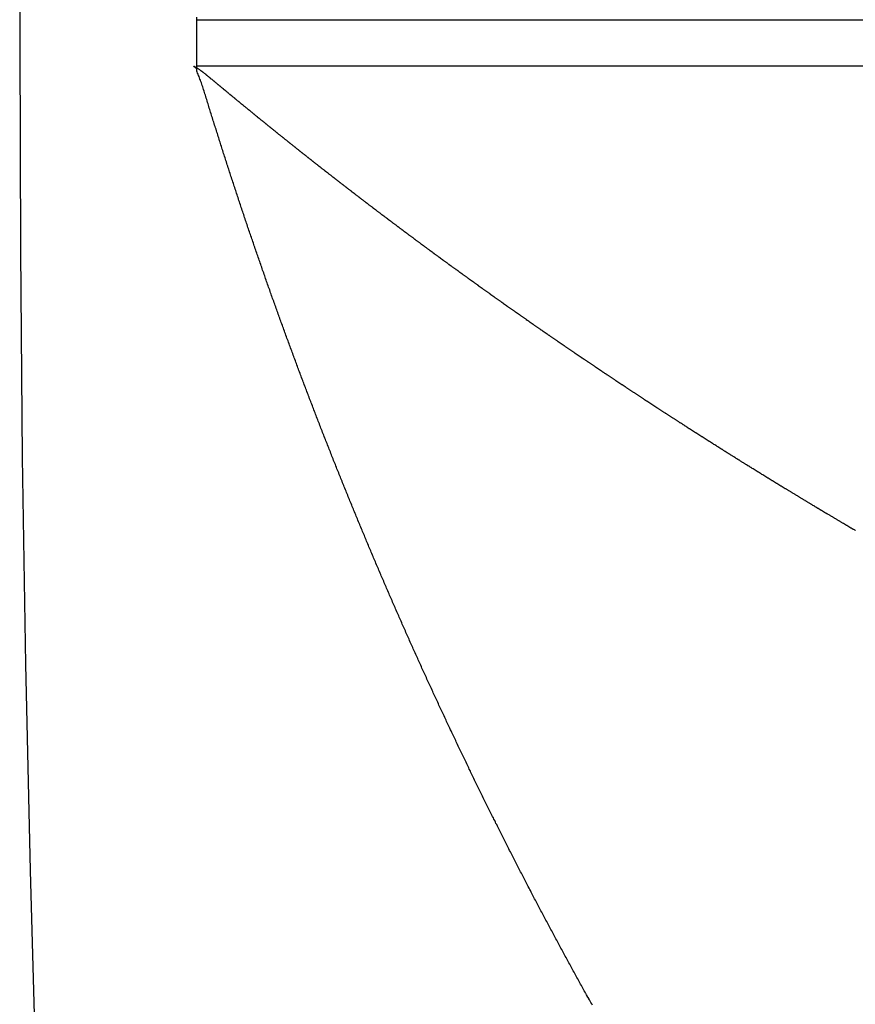
# Model space of a CAD drawing. Units: millimetres. Extents: x 143 to 857, y -375 to 175.
# Drawn here: x 525 to 527, y -117 to -115 of the extents above; entities that cross this region are included whole.
import ezdxf

# ---------------------------------------------------------------- set-up
doc = ezdxf.new("R2010")
doc.units = ezdxf.units.MM
doc.linetypes.add('DASHED', pattern=[9.652, 8.128, -1.524])
doc.layers.add('nevidi', color=4, linetype='DASHED')

msp = doc.modelspace()

# ---------------------------------------------------------------- linework, layer by layer
at = {"color": 2}
for p, q in [((525.2825, -114.9519), (525.2825, -114.9019)), ((525.2825, -115.0019), (525.2825, -114.9519))]:
    msp.add_line(p, q, dxfattribs=at)
for points in [[(525.2825, -114.9019), (525.2825, -114.8986), (525.2825, -114.8953)], [(525.2825, -115.0085), (525.2825, -115.0052), (525.2825, -115.0019)]]:
    msp.add_lwpolyline(points, dxfattribs=at)
for start, end in [(158.333696, 180), (180, 0)]:
    msp.add_arc((594.896, -114.9519), 70, start, end, dxfattribs=at)
at = {"layer": 'nevidi', "color": 7, "linetype": 'Continuous'}
for p, q in [((529.896, -114.9019), (525.2825, -114.9019)), ((525.2825, -115.0019), (529.896, -115.0019))]:
    msp.add_line(p, q, dxfattribs=at)
for points in [[(525.2825, -115.0085), (525.2815, -115.0077), (525.2806, -115.007), (525.2795, -115.006), (525.2781, -115.0048), (525.2776, -115.0044), (525.2771, -115.0039), (525.2766, -115.0033), (525.2763, -115.0029), (525.2763, -115.0028), (525.2763, -115.0028), (525.2766, -115.0028), (525.2767, -115.0028), (525.2777, -115.0033), (525.2781, -115.0035), (525.2785, -115.0038), (525.2795, -115.0044), (525.2796, -115.0044), (525.2802, -115.0048), (525.2816, -115.0057), (525.2824, -115.0062), (525.2838, -115.0071), (525.2845, -115.0076), (525.2861, -115.0086), (525.2866, -115.009), (525.2883, -115.0101), (525.2888, -115.0104), (525.2908, -115.0118), (525.2912, -115.0121), (525.2929, -115.0133), (525.2932, -115.0135), (525.2934, -115.0136), (525.2944, -115.0143), (525.295, -115.0147), (525.2952, -115.0149), (525.2959, -115.0153), (525.2964, -115.0157), (525.2967, -115.0159), (525.2968, -115.016), (525.2969, -115.0161), (525.297, -115.0162), (525.2971, -115.0163), (525.2974, -115.0166), (525.2977, -115.0168), (525.2979, -115.017), (525.2987, -115.0177), (525.2988, -115.0178), (525.2998, -115.0186), (525.3007, -115.0193), (525.3019, -115.0203), (525.3025, -115.0209), (525.3039, -115.0219), (525.3045, -115.0224), (525.3058, -115.0235), (525.3064, -115.024), (525.3077, -115.0251), (525.3083, -115.0255), (525.3097, -115.0267), (525.3102, -115.0271), (525.3116, -115.0282), (525.312, -115.0286), (525.3135, -115.0298), (525.3139, -115.0302), (525.3152, -115.0312), (525.3158, -115.0317), (525.3172, -115.0329), (525.3177, -115.0332), (525.3191, -115.0344), (525.3196, -115.0348), (525.3209, -115.0359), (525.3215, -115.0364), (525.3227, -115.0374), (525.3233, -115.0379), (525.3247, -115.039), (525.3252, -115.0395), (525.3265, -115.0405), (525.3271, -115.0411), (525.3285, -115.0422), (525.329, -115.0427), (525.3303, -115.0437), (525.3309, -115.0442), (525.3323, -115.0453), (525.3327, -115.0457), (525.3342, -115.0469), (525.3347, -115.0474), (525.336, -115.0485), (525.3366, -115.0489), (525.3379, -115.05), (525.3385, -115.0505), (525.3398, -115.0516), (525.3403, -115.052), (525.3418, -115.0532), (525.3422, -115.0536), (525.3437, -115.0548), (525.3441, -115.0551), (525.3455, -115.0563), (525.346, -115.0567), (525.3474, -115.0579), (525.3478, -115.0582), (525.3493, -115.0595), (525.3498, -115.0599), (525.3512, -115.061), (525.3517, -115.0614), (525.3531, -115.0626), (525.3535, -115.0629), (525.3549, -115.0641), (525.3555, -115.0645), (525.3568, -115.0657), (525.3574, -115.0661), (525.3587, -115.0672), (525.3592, -115.0677), (525.3607, -115.0688), (525.3611, -115.0692), (525.3625, -115.0704), (525.363, -115.0707), (525.3644, -115.0719), (525.365, -115.0724), (525.3663, -115.0735), (525.3668, -115.0739), (525.3682, -115.0751)], [(525.2825, -115.0104), (525.2825, -115.0104), (525.2825, -115.0104), (525.2825, -115.0104), (525.2825, -115.0103), (525.2825, -115.0103), (525.2825, -115.0103), (525.2825, -115.0102), (525.2825, -115.0102), (525.2825, -115.0102), (525.2825, -115.0102), (525.2825, -115.0101), (525.2825, -115.0101), (525.2825, -115.0101), (525.2825, -115.01), (525.2825, -115.01), (525.2825, -115.01), (525.2825, -115.01), (525.2825, -115.0099), (525.2825, -115.0099), (525.2825, -115.0099), (525.2825, -115.0098), (525.2825, -115.0098), (525.2825, -115.0098), (525.2825, -115.0097), (525.2825, -115.0097), (525.2825, -115.0097), (525.2825, -115.0097), (525.2825, -115.0096), (525.2825, -115.0096), (525.2825, -115.0096), (525.2825, -115.0095), (525.2825, -115.0095), (525.2825, -115.0095), (525.2825, -115.0095), (525.2825, -115.0094), (525.2825, -115.0094), (525.2825, -115.0094), (525.2825, -115.0093), (525.2825, -115.0093), (525.2825, -115.0093), (525.2825, -115.0093), (525.2825, -115.0092), (525.2825, -115.0092), (525.2825, -115.0092), (525.2825, -115.0091), (525.2825, -115.0091), (525.2825, -115.0091), (525.2825, -115.0091), (525.2825, -115.009), (525.2825, -115.009), (525.2825, -115.009), (525.2825, -115.0089), (525.2825, -115.0089), (525.2825, -115.0089), (525.2825, -115.0088), (525.2825, -115.0088), (525.2825, -115.0088), (525.2825, -115.0088), (525.2825, -115.0087), (525.2825, -115.0087), (525.2825, -115.0087), (525.2825, -115.0086), (525.2825, -115.0086), (525.2825, -115.0086), (525.2825, -115.0086), (525.2825, -115.0085)], [(525.2825, -115.0139), (525.2825, -115.0139), (525.2825, -115.0138), (525.2825, -115.0138), (525.2825, -115.0138), (525.2825, -115.0138), (525.2825, -115.0137), (525.2825, -115.0137), (525.2825, -115.0137), (525.2825, -115.0136), (525.2825, -115.0136), (525.2825, -115.0136), (525.2825, -115.0136), (525.2825, -115.0135), (525.2825, -115.0135), (525.2825, -115.0135), (525.2825, -115.0134), (525.2825, -115.0134), (525.2825, -115.0134), (525.2825, -115.0133), (525.2825, -115.0133), (525.2825, -115.0133), (525.2825, -115.0133), (525.2825, -115.0132), (525.2825, -115.0132), (525.2825, -115.0132), (525.2825, -115.0131), (525.2825, -115.0131), (525.2825, -115.0131), (525.2825, -115.0131), (525.2825, -115.013), (525.2825, -115.013), (525.2825, -115.013), (525.2825, -115.0129), (525.2825, -115.0129), (525.2825, -115.0129), (525.2825, -115.0129), (525.2825, -115.0128), (525.2825, -115.0128), (525.2825, -115.0128), (525.2825, -115.0127), (525.2825, -115.0127), (525.2825, -115.0127), (525.2825, -115.0126), (525.2825, -115.0126), (525.2825, -115.0126), (525.2825, -115.0126), (525.2825, -115.0125), (525.2825, -115.0125), (525.2825, -115.0125), (525.2825, -115.0124), (525.2825, -115.0124), (525.2825, -115.0124), (525.2825, -115.0124), (525.2825, -115.0123), (525.2825, -115.0123), (525.2825, -115.0123), (525.2825, -115.0122), (525.2825, -115.0122), (525.2825, -115.0122), (525.2825, -115.0122), (525.2825, -115.0121), (525.2825, -115.0121), (525.2825, -115.0121), (525.2825, -115.012), (525.2825, -115.012), (525.2825, -115.012), (525.2825, -115.012), (525.2825, -115.0119), (525.2825, -115.0119), (525.2825, -115.0119), (525.2825, -115.0118), (525.2825, -115.0118), (525.2825, -115.0118), (525.2825, -115.0118), (525.2825, -115.0117), (525.2825, -115.0117), (525.2825, -115.0117), (525.2825, -115.0116), (525.2825, -115.0116), (525.2825, -115.0116), (525.2825, -115.0115), (525.2825, -115.0115), (525.2825, -115.0115), (525.2825, -115.0115), (525.2825, -115.0114), (525.2825, -115.0114), (525.2825, -115.0114), (525.2825, -115.0113), (525.2825, -115.0113), (525.2825, -115.0113), (525.2825, -115.0113), (525.2825, -115.0112), (525.2825, -115.0112), (525.2825, -115.0112), (525.2825, -115.0111), (525.2825, -115.0111), (525.2825, -115.0111), (525.2825, -115.0111), (525.2825, -115.011), (525.2825, -115.011), (525.2825, -115.011), (525.2825, -115.0109), (525.2825, -115.0109), (525.2825, -115.0109), (525.2825, -115.0109), (525.2825, -115.0108), (525.2825, -115.0108), (525.2825, -115.0108), (525.2825, -115.0107), (525.2825, -115.0107), (525.2825, -115.0107), (525.2825, -115.0106), (525.2825, -115.0106), (525.2825, -115.0106), (525.2825, -115.0106), (525.2825, -115.0105), (525.2825, -115.0105), (525.2825, -115.0105), (525.2825, -115.0104)], [(525.3932, -115.3515), (525.3921, -115.3484), (525.3911, -115.3453), (525.3901, -115.3422), (525.389, -115.3391), (525.388, -115.3359), (525.3869, -115.3328), (525.3859, -115.3297), (525.3848, -115.3266), (525.3838, -115.3235), (525.3828, -115.3204), (525.3817, -115.3173), (525.3807, -115.3142), (525.3796, -115.3111), (525.3786, -115.308), (525.3776, -115.3049), (525.3765, -115.3018), (525.3755, -115.2987), (525.3745, -115.2956), (525.3735, -115.2925), (525.3724, -115.2894), (525.3714, -115.2863), (525.3704, -115.2832), (525.3694, -115.28), (525.3683, -115.2769), (525.3673, -115.2738), (525.3663, -115.2707), (525.3653, -115.2676), (525.3642, -115.2645), (525.3632, -115.2614), (525.3622, -115.2583), (525.3612, -115.2552), (525.3602, -115.2521), (525.3592, -115.249), (525.3582, -115.2459), (525.3571, -115.2428), (525.3561, -115.2397), (525.3551, -115.2366), (525.3541, -115.2335), (525.3531, -115.2303), (525.3521, -115.2272), (525.3511, -115.2241), (525.3501, -115.221), (525.3491, -115.2179), (525.3481, -115.2148), (525.3471, -115.2117), (525.3461, -115.2086), (525.3451, -115.2055), (525.3441, -115.2024), (525.3431, -115.1993), (525.3421, -115.1962), (525.3411, -115.1931), (525.3401, -115.19), (525.3391, -115.1869), (525.3381, -115.1838), (525.3371, -115.1807), (525.3361, -115.1776), (525.3352, -115.1745), (525.3342, -115.1714), (525.3332, -115.1683), (525.3322, -115.1652), (525.3312, -115.1621), (525.3302, -115.159), (525.3293, -115.1559), (525.3283, -115.1527), (525.3273, -115.1496), (525.3263, -115.1465), (525.3253, -115.1434), (525.3244, -115.1403), (525.3234, -115.1372), (525.3224, -115.1341), (525.3214, -115.131), (525.3205, -115.1279), (525.3195, -115.1248), (525.3185, -115.1217), (525.3176, -115.1186), (525.3166, -115.1155), (525.3156, -115.1124), (525.3147, -115.1093), (525.3137, -115.1062), (525.3127, -115.1031), (525.3118, -115.1), (525.3108, -115.0969), (525.3098, -115.0939), (525.3089, -115.0908), (525.3079, -115.0877), (525.307, -115.0846), (525.306, -115.0815), (525.305, -115.0784), (525.3041, -115.0753), (525.3031, -115.0721), (525.3022, -115.069), (525.3012, -115.0659), (525.3002, -115.0627), (525.2993, -115.0598), (525.2983, -115.0567), (525.2974, -115.0536), (525.2964, -115.0506), (525.2954, -115.0477), (525.2944, -115.0448), (525.2934, -115.0418), (525.2924, -115.0389), (525.2914, -115.036), (525.2905, -115.0334), (525.2904, -115.0332), (525.2894, -115.0306), (525.2884, -115.0278), (525.2874, -115.0252), (525.2863, -115.0226), (525.2853, -115.02), (525.2842, -115.0176), (525.2831, -115.0152), (525.2825, -115.0139)], [(525.3682, -115.0751), (525.3687, -115.0755), (525.3701, -115.0766), (525.3706, -115.0771), (525.372, -115.0782), (525.3726, -115.0787), (525.3739, -115.0797), (525.3744, -115.0802), (525.3757, -115.0813), (525.3763, -115.0817), (525.3777, -115.0829), (525.3782, -115.0833), (525.3796, -115.0844), (525.3802, -115.0849), (525.3815, -115.086), (525.3821, -115.0865), (525.3834, -115.0875), (525.3839, -115.088), (525.3852, -115.0891), (525.3858, -115.0896), (525.3873, -115.0907), (525.3877, -115.0911), (525.3891, -115.0923), (525.3896, -115.0927), (525.3906, -115.0935), (525.391, -115.0938), (525.3916, -115.0943), (525.3929, -115.0954), (525.3935, -115.0958), (525.3949, -115.097), (525.3954, -115.0974), (525.3968, -115.0986), (525.3973, -115.0989), (525.3987, -115.1001), (525.3993, -115.1006), (525.4006, -115.1017), (525.4012, -115.1021), (525.4025, -115.1032), (525.4031, -115.1037), (525.4045, -115.1049), (525.4049, -115.1052), (525.4064, -115.1064), (525.4068, -115.1068), (525.4083, -115.1079), (525.4087, -115.1083), (525.4102, -115.1095), (525.4108, -115.11), (525.4121, -115.111), (525.4126, -115.1115), (525.4141, -115.1126), (525.4145, -115.113), (525.416, -115.1142), (525.4164, -115.1146), (525.4178, -115.1157), (525.4184, -115.1162), (525.4198, -115.1173), (525.4204, -115.1178), (525.4217, -115.1189), (525.4222, -115.1193), (525.4237, -115.1205), (525.4241, -115.1209), (525.4256, -115.122), (525.4261, -115.1224), (525.4275, -115.1236), (525.4281, -115.124), (525.4294, -115.1251), (525.43, -115.1256), (525.4314, -115.1267), (525.4319, -115.1271), (525.4333, -115.1283), (525.4338, -115.1287), (525.4352, -115.1298), (525.4357, -115.1303), (525.4371, -115.1314), (525.4377, -115.1319), (525.439, -115.1329), (525.4396, -115.1334), (525.4411, -115.1346), (525.4415, -115.1349), (525.443, -115.1361), (525.4434, -115.1365), (525.4449, -115.1377), (525.4455, -115.1381), (525.4468, -115.1392), (525.4474, -115.1397), (525.4488, -115.1408), (525.4493, -115.1412), (525.4507, -115.1424), (525.4513, -115.1428), (525.4526, -115.1439), (525.4532, -115.1444), (525.4546, -115.1455), (525.4551, -115.1459), (525.4565, -115.147), (525.4571, -115.1475), (525.4585, -115.1486), (525.459, -115.149), (525.4604, -115.1502), (525.461, -115.1507), (525.4623, -115.1517), (525.4629, -115.1522), (525.4643, -115.1533), (525.4649, -115.1537), (525.4662, -115.1548), (525.4668, -115.1553), (525.4682, -115.1564), (525.4688, -115.1569), (525.4702, -115.158), (525.4707, -115.1585), (525.4721, -115.1595), (525.4727, -115.16), (525.474, -115.1611), (525.4746, -115.1616), (525.4759, -115.1626), (525.4765, -115.1631), (525.4779, -115.1642), (525.4786, -115.1648), (525.4799, -115.1658), (525.4805, -115.1663), (525.4818, -115.1674)], [(525.4818, -115.1674), (525.4824, -115.1678), (525.4838, -115.1689), (525.4843, -115.1694), (525.4858, -115.1705), (525.4863, -115.1709), (525.4877, -115.1721), (525.4883, -115.1725), (525.4897, -115.1736), (525.4903, -115.1741), (525.4916, -115.1752), (525.4922, -115.1756), (525.4935, -115.1767), (525.4941, -115.1772), (525.4956, -115.1783), (525.4961, -115.1787), (525.4975, -115.1799), (525.4981, -115.1803), (525.4995, -115.1814), (525.5001, -115.1819), (525.5014, -115.183), (525.502, -115.1834), (525.5034, -115.1846), (525.5039, -115.185), (525.5053, -115.186), (525.5059, -115.1866), (525.5074, -115.1877), (525.508, -115.1882), (525.5093, -115.1892), (525.5099, -115.1897), (525.5112, -115.1908), (525.5118, -115.1913), (525.5133, -115.1924), (525.5138, -115.1928), (525.5152, -115.1939), (525.5158, -115.1944), (525.5172, -115.1955), (525.5178, -115.196), (525.5192, -115.197), (525.5198, -115.1975), (525.5211, -115.1986), (525.5217, -115.1991), (525.5232, -115.2002), (525.5237, -115.2006), (525.5251, -115.2018), (525.5257, -115.2022), (525.5271, -115.2033), (525.5277, -115.2038), (525.529, -115.2048), (525.5296, -115.2053), (525.5311, -115.2065), (525.5316, -115.2069), (525.533, -115.208), (525.5336, -115.2085), (525.535, -115.2096), (525.5356, -115.21), (525.537, -115.2111), (525.5376, -115.2116), (525.5389, -115.2126), (525.5395, -115.2131), (525.541, -115.2143), (525.5415, -115.2147), (525.543, -115.2158), (525.5436, -115.2163), (525.5449, -115.2174), (525.5455, -115.2178), (525.5469, -115.2189), (525.5475, -115.2194), (525.5489, -115.2205), (525.5494, -115.2209), (525.5509, -115.2221), (525.5515, -115.2225), (525.5529, -115.2236), (525.5535, -115.2241), (525.5548, -115.2252), (525.5555, -115.2256), (525.5568, -115.2267), (525.5574, -115.2272), (525.5589, -115.2283), (525.5594, -115.2287), (525.5609, -115.2299), (525.5615, -115.2303), (525.5628, -115.2314), (525.5634, -115.2319), (525.5648, -115.2329), (525.5654, -115.2334), (525.5669, -115.2345), (525.5674, -115.2349), (525.5688, -115.2361), (525.5694, -115.2365), (525.5708, -115.2377), (525.5714, -115.2381), (525.5728, -115.2392), (525.5734, -115.2397), (525.5748, -115.2407), (525.5754, -115.2412), (525.5768, -115.2423), (525.5773, -115.2427), (525.5788, -115.2439), (525.5794, -115.2444), (525.5808, -115.2454), (525.5814, -115.2459), (525.5828, -115.247), (525.5834, -115.2474), (525.5848, -115.2486), (525.5854, -115.249), (525.5868, -115.2501), (525.5874, -115.2506), (525.5888, -115.2517), (525.5895, -115.2521), (525.5908, -115.2532), (525.5914, -115.2537), (525.5928, -115.2547), (525.5934, -115.2552), (525.5949, -115.2564), (525.5954, -115.2567), (525.5969, -115.2579), (525.5975, -115.2584), (525.5989, -115.2594), (525.5995, -115.2599)], [(525.5995, -115.2599), (525.6008, -115.261), (525.6015, -115.2614), (525.6029, -115.2626), (525.6034, -115.263), (525.6049, -115.2641), (525.6055, -115.2645), (525.6069, -115.2657), (525.6075, -115.2662), (525.6089, -115.2672), (525.6095, -115.2677), (525.6109, -115.2687), (525.6115, -115.2692), (525.613, -115.2704), (525.6135, -115.2707), (525.615, -115.2719), (525.6156, -115.2724), (525.617, -115.2734), (525.6176, -115.2739), (525.619, -115.275), (525.6196, -115.2754), (525.621, -115.2765), (525.6216, -115.277), (525.6229, -115.278), (525.6236, -115.2785), (525.6251, -115.2797), (525.6257, -115.2801), (525.6271, -115.2812), (525.6277, -115.2817), (525.629, -115.2827), (525.6297, -115.2832), (525.6311, -115.2843), (525.6316, -115.2847), (525.6331, -115.2859), (525.6337, -115.2863), (525.6352, -115.2874), (525.6358, -115.2879), (525.6372, -115.2889), (525.6378, -115.2894), (525.6391, -115.2905), (525.6398, -115.2909), (525.6413, -115.2921), (525.6418, -115.2925), (525.6433, -115.2936), (525.6439, -115.2941), (525.6453, -115.2952), (525.6459, -115.2956), (525.6473, -115.2967), (525.6479, -115.2972), (525.6493, -115.2982), (525.6499, -115.2987), (525.6514, -115.2998), (525.652, -115.3003), (525.6534, -115.3014), (525.654, -115.3018), (525.6554, -115.3029), (525.656, -115.3034), (525.6574, -115.3044), (525.658, -115.3049), (525.6595, -115.3061), (525.66, -115.3064), (525.6615, -115.3076), (525.6622, -115.3081), (525.6636, -115.3091), (525.6642, -115.3096), (525.6656, -115.3106), (525.6662, -115.3111), (525.6676, -115.3122), (525.6682, -115.3126), (525.6696, -115.3137), (525.6702, -115.3141), (525.6717, -115.3153), (525.6722, -115.3157), (525.6737, -115.3168), (525.6743, -115.3173), (525.6757, -115.3184), (525.6763, -115.3188), (525.6777, -115.3199), (525.6783, -115.3204), (525.6799, -115.3215), (525.6804, -115.3219), (525.6819, -115.323), (525.6825, -115.3235), (525.6839, -115.3246), (525.6845, -115.325), (525.6859, -115.3261), (525.6865, -115.3266), (525.688, -115.3277), (525.6885, -115.3281), (525.6901, -115.3292), (525.6906, -115.3296), (525.6921, -115.3308), (525.6927, -115.3312), (525.6941, -115.3323), (525.6947, -115.3327), (525.6961, -115.3338), (525.6967, -115.3343), (525.6983, -115.3354), (525.6988, -115.3358), (525.7003, -115.3369), (525.7009, -115.3374), (525.7023, -115.3385), (525.7029, -115.3389), (525.7043, -115.34), (525.705, -115.3405), (525.7064, -115.3415), (525.707, -115.342), (525.7085, -115.3431), (525.709, -115.3435), (525.7105, -115.3447), (525.7112, -115.3451), (525.7126, -115.3462), (525.7132, -115.3466), (525.7146, -115.3477), (525.7152, -115.3482), (525.7166, -115.3492), (525.7172, -115.3497), (525.7188, -115.3508), (525.7194, -115.3513), (525.7208, -115.3524)], [(525.5217, -115.7101), (525.5205, -115.707), (525.5194, -115.7039), (525.5182, -115.7008), (525.5171, -115.6978), (525.5159, -115.6947), (525.5147, -115.6916), (525.5136, -115.6885), (525.5124, -115.6855), (525.5113, -115.6824), (525.5101, -115.6793), (525.509, -115.6763), (525.5078, -115.6732), (525.5067, -115.6702), (525.5055, -115.6671), (525.5045, -115.6643), (525.5044, -115.6641), (525.5043, -115.6638), (525.5032, -115.661), (525.5021, -115.6579), (525.5009, -115.6548), (525.4998, -115.6517), (525.4986, -115.6486), (525.4975, -115.6455), (525.4963, -115.6425), (525.4952, -115.6394), (525.4941, -115.6363), (525.4929, -115.6332), (525.4918, -115.6301), (525.4906, -115.627), (525.4895, -115.6239), (525.4883, -115.6208), (525.4872, -115.6178), (525.4861, -115.6147), (525.4849, -115.6116), (525.4838, -115.6085), (525.4827, -115.6054), (525.4815, -115.6023), (525.4804, -115.5992), (525.4793, -115.5962), (525.4782, -115.5931), (525.477, -115.59), (525.4759, -115.5869), (525.4748, -115.5838), (525.4736, -115.5807), (525.4725, -115.5776), (525.4714, -115.5746), (525.4703, -115.5715), (525.4692, -115.5684), (525.468, -115.5653), (525.4669, -115.5622), (525.4658, -115.5591), (525.4647, -115.556), (525.4636, -115.5529), (525.4625, -115.5498), (525.4613, -115.5467), (525.4602, -115.5437), (525.4591, -115.5406), (525.458, -115.5375), (525.4569, -115.5344), (525.4558, -115.5313), (525.4547, -115.5282), (525.4536, -115.5251), (525.4525, -115.522), (525.4514, -115.5189), (525.4503, -115.5158), (525.4491, -115.5127), (525.448, -115.5096), (525.4469, -115.5065), (525.4465, -115.5053), (525.4458, -115.5034), (525.4447, -115.5003), (525.4436, -115.4972), (525.4426, -115.4941), (525.4415, -115.491), (525.4404, -115.4879), (525.4393, -115.4848), (525.4382, -115.4818), (525.4371, -115.4787), (525.436, -115.4756), (525.4349, -115.4725), (525.4338, -115.4694), (525.4327, -115.4663), (525.4316, -115.4632), (525.4306, -115.4601), (525.4295, -115.457), (525.4284, -115.4539), (525.4273, -115.4508), (525.4262, -115.4477), (525.4251, -115.4446), (525.4241, -115.4415), (525.423, -115.4384), (525.4219, -115.4353), (525.4208, -115.4322), (525.4197, -115.4291), (525.4187, -115.426), (525.4176, -115.4228), (525.4165, -115.4197), (525.4155, -115.4166), (525.4144, -115.4135), (525.4133, -115.4104), (525.4122, -115.4073), (525.4112, -115.4042), (525.4101, -115.4011), (525.409, -115.398), (525.408, -115.3949), (525.4069, -115.3918), (525.4059, -115.3887), (525.4048, -115.3856), (525.4037, -115.3825), (525.4027, -115.3794), (525.4016, -115.3763), (525.4006, -115.3732), (525.3995, -115.3701), (525.3985, -115.367), (525.3974, -115.3639), (525.3963, -115.3608), (525.3953, -115.3577), (525.3942, -115.3546), (525.3932, -115.3515)], [(525.7208, -115.3524), (525.7214, -115.3528), (525.7224, -115.3535), (525.7228, -115.3539), (525.7234, -115.3543), (525.7248, -115.3554), (525.7255, -115.3559), (525.727, -115.357), (525.7275, -115.3574), (525.7291, -115.3585), (525.7295, -115.3589), (525.7311, -115.3601), (525.7317, -115.3605), (525.7331, -115.3616), (525.7337, -115.362), (525.7351, -115.3631), (525.7358, -115.3636), (525.7373, -115.3647), (525.7378, -115.3651), (525.7393, -115.3662), (525.7399, -115.3666), (525.7414, -115.3677), (525.742, -115.3682), (525.7434, -115.3693), (525.744, -115.3697), (525.7454, -115.3708), (525.7461, -115.3712), (525.7476, -115.3724), (525.7481, -115.3728), (525.7496, -115.3739), (525.7503, -115.3744), (525.7517, -115.3754), (525.7523, -115.3759), (525.7537, -115.3769), (525.7543, -115.3774), (525.7558, -115.3785), (525.7564, -115.3789), (525.7579, -115.3801), (525.7585, -115.3805), (525.76, -115.3816), (525.7606, -115.3821), (525.762, -115.3831), (525.7626, -115.3836), (525.7641, -115.3846), (525.7647, -115.3851), (525.7662, -115.3862), (525.7667, -115.3866), (525.7683, -115.3877), (525.7689, -115.3882), (525.7703, -115.3893), (525.771, -115.3897), (525.7724, -115.3908), (525.773, -115.3912), (525.7744, -115.3923), (525.775, -115.3927), (525.7766, -115.3939), (525.7771, -115.3943), (525.7787, -115.3954), (525.7793, -115.3959), (525.7807, -115.3969), (525.7813, -115.3974), (525.7827, -115.3984), (525.7834, -115.3989), (525.7848, -115.3999), (525.7854, -115.4004), (525.7869, -115.4015), (525.7875, -115.4019), (525.789, -115.4031), (525.7896, -115.4035), (525.7911, -115.4046), (525.7917, -115.4051), (525.7931, -115.4061), (525.7938, -115.4066), (525.7952, -115.4076), (525.7958, -115.4081), (525.7974, -115.4092), (525.7979, -115.4096), (525.7995, -115.4107), (525.8001, -115.4112), (525.8015, -115.4122), (525.8021, -115.4127), (525.8036, -115.4138), (525.8042, -115.4142), (525.8057, -115.4153), (525.8062, -115.4157), (525.8078, -115.4169), (525.8084, -115.4173), (525.8099, -115.4184), (525.8105, -115.4188), (525.8119, -115.4199), (525.8126, -115.4204), (525.814, -115.4214), (525.8146, -115.4219), (525.8162, -115.423), (525.8167, -115.4234), (525.8183, -115.4245), (525.8189, -115.425), (525.8203, -115.426), (525.8209, -115.4265), (525.8224, -115.4275), (525.823, -115.428), (525.8244, -115.429), (525.8251, -115.4295), (525.8266, -115.4306), (525.8272, -115.4311), (525.8287, -115.4322), (525.8293, -115.4326), (525.8308, -115.4337), (525.8314, -115.4341), (525.8328, -115.4352), (525.8335, -115.4356), (525.835, -115.4368), (525.8355, -115.4371), (525.8371, -115.4383), (525.8378, -115.4387), (525.8392, -115.4398), (525.8398, -115.4403), (525.8413, -115.4413), (525.8419, -115.4418), (525.8433, -115.4428)], [(525.8433, -115.4428), (525.844, -115.4433), (525.8456, -115.4444), (525.846, -115.4448), (525.8476, -115.4459), (525.8481, -115.4463), (525.8497, -115.4474), (525.8503, -115.4479), (525.8518, -115.4489), (525.8524, -115.4494), (525.8538, -115.4504), (525.8545, -115.4509), (525.856, -115.452), (525.8565, -115.4524), (525.8581, -115.4535), (525.8587, -115.454), (525.8602, -115.455), (525.8608, -115.4555), (525.8623, -115.4565), (525.8629, -115.457), (525.8644, -115.4581), (525.865, -115.4585), (525.8666, -115.4597), (525.8671, -115.46), (525.8687, -115.4612), (525.8693, -115.4616), (525.8707, -115.4627), (525.8714, -115.4631), (525.8728, -115.4641), (525.8735, -115.4646), (525.875, -115.4657), (525.8755, -115.4661), (525.8771, -115.4672), (525.8777, -115.4677), (525.8792, -115.4688), (525.8799, -115.4692), (525.8813, -115.4703), (525.8819, -115.4707), (525.8834, -115.4718), (525.884, -115.4722), (525.8856, -115.4734), (525.8861, -115.4737), (525.8877, -115.4749), (525.8883, -115.4753), (525.8898, -115.4764), (525.8904, -115.4768), (525.8919, -115.4779), (525.8925, -115.4783), (525.8941, -115.4794), (525.8946, -115.4798), (525.8962, -115.4809), (525.8968, -115.4814), (525.8983, -115.4825), (525.8989, -115.4829), (525.9004, -115.484), (525.901, -115.4844), (525.9025, -115.4854), (525.9031, -115.4859), (525.9047, -115.487), (525.9052, -115.4874), (525.9068, -115.4886), (525.9074, -115.489), (525.9089, -115.49), (525.9095, -115.4905), (525.911, -115.4915), (525.9116, -115.492), (525.9131, -115.493), (525.9137, -115.4935), (525.9153, -115.4946), (525.9159, -115.495), (525.9174, -115.4961), (525.9181, -115.4966), (525.9195, -115.4976), (525.9202, -115.4981), (525.9216, -115.4991), (525.9222, -115.4996), (525.9238, -115.5007), (525.9243, -115.5011), (525.9259, -115.5022), (525.9266, -115.5027), (525.9281, -115.5037), (525.9287, -115.5042), (525.9302, -115.5052), (525.9308, -115.5057), (525.9322, -115.5067), (525.9329, -115.5072), (525.9345, -115.5083), (525.9351, -115.5087), (525.9366, -115.5098), (525.9373, -115.5103), (525.9387, -115.5113), (525.9394, -115.5117), (525.9408, -115.5128), (525.9415, -115.5132), (525.943, -115.5144), (525.9436, -115.5147), (525.9452, -115.5159), (525.9458, -115.5163), (525.9473, -115.5174), (525.9479, -115.5178), (525.9494, -115.5189), (525.95, -115.5193), (525.9515, -115.5203), (525.9521, -115.5208), (525.9537, -115.5219), (525.9543, -115.5223), (525.9559, -115.5234), (525.9565, -115.5239), (525.958, -115.5249), (525.9586, -115.5254), (525.9601, -115.5264), (525.9607, -115.5269), (525.9622, -115.5279), (525.9628, -115.5284), (525.9644, -115.5295), (525.9651, -115.5299), (525.9666, -115.531), (525.9672, -115.5314), (525.9687, -115.5325), (525.9693, -115.5329)], [(525.9693, -115.5329), (525.9708, -115.534), (525.9714, -115.5344), (525.973, -115.5355), (525.9736, -115.5359), (525.9752, -115.537), (525.9758, -115.5375), (525.9773, -115.5385), (525.9779, -115.539), (525.9794, -115.54), (525.9801, -115.5405), (525.9815, -115.5415), (525.9822, -115.542), (525.9838, -115.5431), (525.9844, -115.5435), (525.9859, -115.5446), (525.9866, -115.545), (525.988, -115.5461), (525.9887, -115.5465), (525.9902, -115.5476), (525.9908, -115.548), (525.9924, -115.5492), (525.993, -115.5495), (525.9945, -115.5506), (525.9952, -115.5511), (525.9967, -115.5521), (525.9973, -115.5526), (525.9988, -115.5536), (525.9995, -115.5541), (526.0009, -115.5551), (526.0016, -115.5555), (526.0032, -115.5567), (526.0038, -115.5571), (526.0053, -115.5582), (526.006, -115.5586), (526.0075, -115.5597), (526.0081, -115.5601), (526.0096, -115.5611), (526.0102, -115.5616), (526.0119, -115.5627), (526.0124, -115.5631), (526.014, -115.5642), (526.0147, -115.5647), (526.0161, -115.5657), (526.0168, -115.5661), (526.0183, -115.5672), (526.0189, -115.5676), (526.0204, -115.5687), (526.021, -115.5691), (526.0226, -115.5702), (526.0233, -115.5707), (526.0248, -115.5717), (526.0255, -115.5722), (526.0269, -115.5732), (526.0276, -115.5737), (526.0291, -115.5747), (526.0297, -115.5751), (526.0313, -115.5763), (526.0319, -115.5766), (526.0335, -115.5778), (526.0342, -115.5782), (526.0356, -115.5792), (526.0363, -115.5797), (526.0378, -115.5807), (526.0384, -115.5812), (526.04, -115.5823), (526.0406, -115.5826), (526.0422, -115.5838), (526.0428, -115.5842), (526.0443, -115.5853), (526.045, -115.5857), (526.0465, -115.5867), (526.0471, -115.5872), (526.0486, -115.5882), (526.0493, -115.5887), (526.0509, -115.5898), (526.0514, -115.5901), (526.053, -115.5913), (526.0537, -115.5917), (526.0552, -115.5928), (526.0559, -115.5932), (526.0573, -115.5942), (526.058, -115.5947), (526.0596, -115.5958), (526.0601, -115.5962), (526.0617, -115.5973), (526.0624, -115.5977), (526.0639, -115.5988), (526.0646, -115.5992), (526.0661, -115.6003), (526.0667, -115.6007), (526.0682, -115.6017), (526.0689, -115.6022), (526.0705, -115.6033), (526.0712, -115.6038), (526.0727, -115.6048), (526.0733, -115.6052), (526.0748, -115.6063), (526.0755, -115.6067), (526.0758, -115.6069), (526.077, -115.6077), (526.0776, -115.6082), (526.0792, -115.6093), (526.0799, -115.6097), (526.0814, -115.6108), (526.0821, -115.6112), (526.0836, -115.6123), (526.0843, -115.6127), (526.0857, -115.6137), (526.0864, -115.6142), (526.088, -115.6153), (526.0886, -115.6157), (526.0902, -115.6168), (526.0909, -115.6172), (526.0924, -115.6183), (526.093, -115.6187), (526.0945, -115.6197), (526.0952, -115.6202), (526.0968, -115.6213), (526.0973, -115.6217)], [(526.0973, -115.6217), (526.099, -115.6228), (526.0996, -115.6232), (526.1011, -115.6243), (526.1018, -115.6247), (526.1033, -115.6257), (526.104, -115.6262), (526.1055, -115.6272), (526.1061, -115.6277), (526.1077, -115.6288), (526.1083, -115.6291), (526.1099, -115.6302), (526.1106, -115.6307), (526.1121, -115.6317), (526.1128, -115.6322), (526.1143, -115.6332), (526.1149, -115.6336), (526.1166, -115.6347), (526.1172, -115.6352), (526.1188, -115.6362), (526.1194, -115.6367), (526.1209, -115.6377), (526.1216, -115.6382), (526.1231, -115.6392), (526.1237, -115.6396), (526.1254, -115.6407), (526.1259, -115.6411), (526.1276, -115.6422), (526.1282, -115.6427), (526.1297, -115.6437), (526.1304, -115.6441), (526.1319, -115.6452), (526.1326, -115.6456), (526.1342, -115.6467), (526.1347, -115.6471), (526.1364, -115.6482), (526.137, -115.6486), (526.1386, -115.6497), (526.1392, -115.6501), (526.1407, -115.6511), (526.1414, -115.6516), (526.1431, -115.6527), (526.1436, -115.6531), (526.1452, -115.6541), (526.1459, -115.6546), (526.1474, -115.6556), (526.1481, -115.6561), (526.1496, -115.6571), (526.1503, -115.6576), (526.1519, -115.6586), (526.1524, -115.659), (526.1541, -115.6601), (526.1547, -115.6605), (526.1563, -115.6616), (526.157, -115.6621), (526.1585, -115.6631), (526.1591, -115.6635), (526.1606, -115.6645), (526.1613, -115.665), (526.1629, -115.6661), (526.1635, -115.6665), (526.1652, -115.6676), (526.1658, -115.668), (526.1673, -115.669), (526.168, -115.6695), (526.1695, -115.6705), (526.1702, -115.6709), (526.1718, -115.672), (526.1725, -115.6725), (526.174, -115.6735), (526.1747, -115.674), (526.1762, -115.675), (526.1769, -115.6754), (526.1784, -115.6765), (526.1791, -115.6769), (526.1807, -115.678), (526.1813, -115.6784), (526.1829, -115.6795), (526.1836, -115.6799), (526.1851, -115.6809), (526.1858, -115.6814), (526.1873, -115.6824), (526.188, -115.6829), (526.1896, -115.684), (526.1903, -115.6844), (526.1919, -115.6854), (526.1925, -115.6859), (526.194, -115.6869), (526.1947, -115.6873), (526.1962, -115.6884), (526.1969, -115.6888), (526.1986, -115.6899), (526.1991, -115.6903), (526.2008, -115.6914), (526.2014, -115.6918), (526.203, -115.6928), (526.2036, -115.6933), (526.2052, -115.6943), (526.2058, -115.6947), (526.2074, -115.6958), (526.2081, -115.6963), (526.2097, -115.6973), (526.2104, -115.6978), (526.2119, -115.6988), (526.2126, -115.6992), (526.2141, -115.7002), (526.2148, -115.7007), (526.2165, -115.7018), (526.217, -115.7022), (526.2186, -115.7032), (526.2193, -115.7037), (526.2208, -115.7047), (526.2215, -115.7052), (526.223, -115.7062), (526.2237, -115.7066), (526.2254, -115.7077), (526.226, -115.7082), (526.2276, -115.7092), (526.2283, -115.7096), (526.2298, -115.7106)], [(525.662, -116.0607), (525.6607, -116.0577), (525.6595, -116.0547), (525.6582, -116.0517), (525.6569, -116.0487), (525.6557, -116.0456), (525.6544, -116.0426), (525.6531, -116.0396), (525.6519, -116.0366), (525.6518, -116.0363), (525.6506, -116.0335), (525.6505, -116.0333), (525.65, -116.0321), (525.6493, -116.0305), (525.6492, -116.0303), (525.6481, -116.0275), (525.6468, -116.0244), (525.6455, -116.0214), (525.6443, -116.0183), (525.643, -116.0153), (525.6417, -116.0123), (525.6405, -116.0092), (525.6392, -116.0062), (525.638, -116.0031), (525.6367, -116.0001), (525.6354, -115.9971), (525.6342, -115.994), (525.6329, -115.991), (525.6317, -115.988), (525.6304, -115.9849), (525.6292, -115.9819), (525.6279, -115.9789), (525.6267, -115.9758), (525.6254, -115.9728), (525.6242, -115.9697), (525.6229, -115.9667), (525.6217, -115.9637), (525.6205, -115.9606), (525.6192, -115.9576), (525.618, -115.9545), (525.6167, -115.9515), (525.6155, -115.9485), (525.6142, -115.9454), (525.613, -115.9424), (525.6118, -115.9393), (525.6105, -115.9363), (525.6093, -115.9333), (525.6081, -115.9302), (525.6068, -115.9272), (525.6056, -115.9241), (525.6044, -115.9211), (525.6031, -115.918), (525.6019, -115.915), (525.6007, -115.9119), (525.5994, -115.9089), (525.5982, -115.9058), (525.597, -115.9028), (525.5958, -115.8997), (525.5945, -115.8967), (525.5933, -115.8937), (525.5921, -115.8906), (525.5909, -115.8876), (525.5897, -115.8845), (525.5884, -115.8815), (525.5872, -115.8784), (525.586, -115.8754), (525.5848, -115.8723), (525.5836, -115.8692), (525.5824, -115.8662), (525.5811, -115.8631), (525.5799, -115.8601), (525.5787, -115.857), (525.5775, -115.854), (525.5763, -115.8509), (525.5751, -115.8479), (525.5739, -115.8448), (525.5727, -115.8418), (525.5715, -115.8387), (525.5703, -115.8357), (525.5691, -115.8326), (525.5679, -115.8295), (525.5667, -115.8265), (525.5655, -115.8234), (525.5643, -115.8204), (525.5631, -115.8173), (525.5619, -115.8143), (525.5607, -115.8112), (525.5595, -115.8081), (525.5583, -115.8051), (525.5571, -115.802), (525.5559, -115.799), (525.5547, -115.7959), (525.5535, -115.7928), (525.5523, -115.7898), (525.5511, -115.7867), (525.5499, -115.7837), (525.5488, -115.7806), (525.5476, -115.7775), (525.5464, -115.7745), (525.5452, -115.7714), (525.544, -115.7683), (525.5428, -115.7653), (525.5416, -115.7622), (525.5405, -115.7591), (525.5393, -115.7561), (525.5381, -115.753), (525.5369, -115.7499), (525.5358, -115.7469), (525.5346, -115.7438), (525.5334, -115.7407), (525.5322, -115.7377), (525.5311, -115.7346), (525.5299, -115.7315), (525.5287, -115.7285), (525.5275, -115.7254), (525.5264, -115.7223), (525.5252, -115.7193), (525.524, -115.7162), (525.5229, -115.7131), (525.5217, -115.7101)], [(526.2298, -115.7106), (526.2305, -115.7111), (526.232, -115.7121), (526.2327, -115.7125), (526.2342, -115.7135), (526.2349, -115.714), (526.2366, -115.7151), (526.2373, -115.7156), (526.2388, -115.7166), (526.2395, -115.717), (526.2411, -115.7181), (526.2417, -115.7185), (526.2433, -115.7196), (526.244, -115.72), (526.2456, -115.721), (526.2462, -115.7215), (526.2478, -115.7225), (526.2484, -115.7229), (526.2501, -115.724), (526.2506, -115.7244), (526.2523, -115.7255), (526.2529, -115.7259), (526.2546, -115.7269), (526.2552, -115.7274), (526.2568, -115.7284), (526.2574, -115.7288), (526.2591, -115.7299), (526.2596, -115.7303), (526.2613, -115.7314), (526.262, -115.7318), (526.2636, -115.7329), (526.2642, -115.7333), (526.2658, -115.7343), (526.2664, -115.7347), (526.268, -115.7358), (526.2688, -115.7363), (526.2704, -115.7373), (526.271, -115.7378), (526.2726, -115.7388), (526.2733, -115.7392), (526.2748, -115.7402), (526.2755, -115.7406), (526.2771, -115.7417), (526.2777, -115.7421), (526.2794, -115.7432), (526.2801, -115.7437), (526.2816, -115.7447), (526.2823, -115.7451), (526.2839, -115.7462), (526.2845, -115.7465), (526.2862, -115.7476), (526.2868, -115.7481), (526.2884, -115.7491), (526.2891, -115.7496), (526.2906, -115.7506), (526.2913, -115.751), (526.293, -115.7521), (526.2936, -115.7525), (526.2952, -115.7535), (526.2959, -115.754), (526.2975, -115.755), (526.2982, -115.7554), (526.2997, -115.7564), (526.3004, -115.7569), (526.302, -115.758), (526.3026, -115.7583), (526.3043, -115.7594), (526.3049, -115.7599), (526.3065, -115.7609), (526.3072, -115.7613), (526.3088, -115.7623), (526.3094, -115.7628), (526.3111, -115.7639), (526.3117, -115.7643), (526.3134, -115.7653), (526.3141, -115.7658), (526.3156, -115.7668), (526.3163, -115.7672), (526.318, -115.7683), (526.3185, -115.7687), (526.3202, -115.7698), (526.3209, -115.7702), (526.3225, -115.7712), (526.3232, -115.7716), (526.3247, -115.7726), (526.3254, -115.7731), (526.3271, -115.7742), (526.3277, -115.7746), (526.3293, -115.7756), (526.33, -115.7761), (526.3316, -115.7771), (526.3323, -115.7775), (526.3338, -115.7785), (526.3345, -115.779), (526.3362, -115.7801), (526.3367, -115.7804), (526.3384, -115.7815), (526.3391, -115.7819), (526.3407, -115.7829), (526.3414, -115.7834), (526.343, -115.7845), (526.3436, -115.7848), (526.3453, -115.7859), (526.3459, -115.7863), (526.3476, -115.7874), (526.3482, -115.7878), (526.3498, -115.7888), (526.3505, -115.7892), (526.352, -115.7902), (526.3528, -115.7907), (526.3544, -115.7918), (526.3551, -115.7922), (526.3567, -115.7932), (526.3574, -115.7937), (526.3591, -115.7947), (526.3596, -115.7951), (526.3613, -115.7962), (526.362, -115.7966), (526.3636, -115.7976), (526.3643, -115.7981)], [(526.3643, -115.7981), (526.3658, -115.7991), (526.3665, -115.7995), (526.3682, -115.8006), (526.3688, -115.801), (526.3705, -115.8021), (526.3712, -115.8025), (526.3727, -115.8035), (526.3734, -115.8039), (526.3751, -115.805), (526.3757, -115.8054), (526.3774, -115.8064), (526.3781, -115.8069), (526.3796, -115.8079), (526.3803, -115.8083), (526.3819, -115.8093), (526.3826, -115.8098), (526.3843, -115.8109), (526.385, -115.8113), (526.3866, -115.8123), (526.3873, -115.8127), (526.3888, -115.8137), (526.3895, -115.8142), (526.3912, -115.8153), (526.3918, -115.8157), (526.3935, -115.8167), (526.3942, -115.8172), (526.3957, -115.8181), (526.3964, -115.8186), (526.3981, -115.8197), (526.3987, -115.82), (526.4004, -115.8211), (526.4011, -115.8215), (526.4027, -115.8225), (526.4034, -115.823), (526.4049, -115.824), (526.4056, -115.8244), (526.4073, -115.8255), (526.408, -115.8259), (526.4096, -115.8269), (526.4103, -115.8274), (526.4119, -115.8284), (526.4126, -115.8288), (526.4143, -115.8299), (526.4149, -115.8303), (526.4165, -115.8313), (526.4173, -115.8318), (526.4188, -115.8328), (526.4195, -115.8332), (526.4211, -115.8342), (526.4218, -115.8346), (526.4235, -115.8357), (526.4242, -115.8361), (526.4258, -115.8372), (526.4265, -115.8376), (526.428, -115.8386), (526.4287, -115.839), (526.4304, -115.8401), (526.4311, -115.8405), (526.4327, -115.8415), (526.4334, -115.842), (526.435, -115.843), (526.4357, -115.8434), (526.4374, -115.8445), (526.438, -115.8448), (526.4397, -115.8459), (526.4404, -115.8464), (526.442, -115.8473), (526.4427, -115.8478), (526.4444, -115.8488), (526.445, -115.8492), (526.4456, -115.8496), (526.4467, -115.8503), (526.4473, -115.8507), (526.449, -115.8517), (526.4497, -115.8522), (526.4512, -115.8532), (526.4519, -115.8536), (526.4535, -115.8546), (526.4543, -115.855), (526.4559, -115.8561), (526.4567, -115.8565), (526.4582, -115.8575), (526.4589, -115.858), (526.4606, -115.859), (526.4612, -115.8594), (526.4629, -115.8605), (526.4636, -115.8609), (526.4652, -115.8619), (526.4659, -115.8623), (526.4676, -115.8634), (526.4683, -115.8638), (526.4699, -115.8648), (526.4706, -115.8653), (526.4722, -115.8663), (526.4729, -115.8667), (526.4745, -115.8677), (526.4752, -115.8682), (526.4769, -115.8692), (526.4777, -115.8697), (526.4792, -115.8706), (526.4799, -115.8711), (526.4816, -115.8721), (526.4822, -115.8725), (526.4839, -115.8736), (526.4846, -115.874), (526.4862, -115.875), (526.4869, -115.8754), (526.4885, -115.8764), (526.4892, -115.8769), (526.4909, -115.8779), (526.4916, -115.8783), (526.4933, -115.8794), (526.494, -115.8798), (526.4956, -115.8808), (526.4963, -115.8812), (526.498, -115.8823), (526.4986, -115.8826), (526.5003, -115.8837), (526.501, -115.8841)], [(526.501, -115.8841), (526.5026, -115.8851), (526.5033, -115.8856), (526.505, -115.8866), (526.5057, -115.8871), (526.5073, -115.8881), (526.508, -115.8885), (526.5096, -115.8895), (526.5103, -115.8899), (526.512, -115.891), (526.5127, -115.8914), (526.5144, -115.8924), (526.5151, -115.8929), (526.5167, -115.8938), (526.5174, -115.8943), (526.5191, -115.8953), (526.5197, -115.8957), (526.5214, -115.8968), (526.5221, -115.8972), (526.5237, -115.8982), (526.5244, -115.8986), (526.5261, -115.8997), (526.5267, -115.9), (526.5284, -115.9011), (526.5291, -115.9015), (526.5308, -115.9025), (526.5315, -115.903), (526.5331, -115.904), (526.5339, -115.9044), (526.5355, -115.9054), (526.5362, -115.9059), (526.5378, -115.9069), (526.5385, -115.9073), (526.5403, -115.9084), (526.5409, -115.9087), (526.5426, -115.9098), (526.5433, -115.9102), (526.5449, -115.9112), (526.5456, -115.9116), (526.5473, -115.9127), (526.5479, -115.913), (526.5497, -115.9141), (526.5503, -115.9145), (526.552, -115.9155), (526.5527, -115.916), (526.5543, -115.917), (526.5551, -115.9174), (526.5568, -115.9184), (526.5575, -115.9189), (526.5591, -115.9199), (526.5598, -115.9203), (526.5615, -115.9214), (526.5621, -115.9217), (526.5639, -115.9228), (526.5646, -115.9232), (526.5662, -115.9242), (526.5669, -115.9246), (526.5686, -115.9256), (526.5693, -115.9261), (526.5709, -115.9271), (526.5717, -115.9275), (526.5733, -115.9285), (526.574, -115.9289), (526.5757, -115.93), (526.5764, -115.9304), (526.578, -115.9314), (526.5788, -115.9318), (526.5804, -115.9328), (526.5811, -115.9332), (526.5828, -115.9343), (526.5834, -115.9347), (526.5852, -115.9357), (526.5859, -115.9362), (526.5875, -115.9371), (526.5882, -115.9376), (526.5899, -115.9386), (526.5906, -115.9391), (526.5923, -115.94), (526.593, -115.9405), (526.5947, -115.9415), (526.5953, -115.9419), (526.597, -115.9429), (526.5977, -115.9433), (526.5994, -115.9444), (526.6001, -115.9448), (526.6017, -115.9457), (526.6025, -115.9462), (526.6042, -115.9472), (526.6049, -115.9477), (526.6065, -115.9487), (526.6072, -115.9491), (526.609, -115.9501), (526.6096, -115.9505), (526.6113, -115.9515), (526.612, -115.952), (526.6137, -115.953), (526.6144, -115.9534), (526.616, -115.9544), (526.6168, -115.9549), (526.6185, -115.9559), (526.6192, -115.9563), (526.6208, -115.9573), (526.6215, -115.9577), (526.6233, -115.9588), (526.6239, -115.9591), (526.6256, -115.9602), (526.6263, -115.9606), (526.6281, -115.9616), (526.6287, -115.962), (526.6304, -115.963), (526.6312, -115.9635), (526.6328, -115.9644), (526.6335, -115.9649), (526.6352, -115.9659), (526.6358, -115.9663), (526.6376, -115.9673), (526.6382, -115.9677), (526.6399, -115.9687), (526.6406, -115.9692), (526.6424, -115.9702)], [(526.6424, -115.9702), (526.643, -115.9706), (526.6448, -115.9716), (526.6455, -115.9721), (526.6471, -115.973), (526.6478, -115.9735), (526.6496, -115.9745), (526.6503, -115.9749), (526.6519, -115.9759), (526.6526, -115.9763), (526.6544, -115.9774), (526.655, -115.9777), (526.6567, -115.9788), (526.6574, -115.9792), (526.6591, -115.9802), (526.6598, -115.9806), (526.6615, -115.9816), (526.6622, -115.9821), (526.6639, -115.9831), (526.6647, -115.9835), (526.6663, -115.9845), (526.667, -115.9849), (526.6688, -115.9859), (526.6694, -115.9863), (526.6711, -115.9873), (526.6718, -115.9878), (526.6736, -115.9888), (526.6742, -115.9891), (526.676, -115.9902), (526.6767, -115.9906), (526.6783, -115.9916), (526.679, -115.992), (526.6807, -115.993), (526.6815, -115.9935), (526.6832, -115.9945), (526.6839, -115.9949), (526.6855, -115.9959), (526.6862, -115.9963), (526.688, -115.9973), (526.6886, -115.9977), (526.6904, -115.9987), (526.6911, -115.9992), (526.6929, -116.0002), (526.6934, -116.0006), (526.6952, -116.0016), (526.6959, -116.002), (526.6976, -116.003), (526.6983, -116.0034), (526.7, -116.0044), (526.7008, -116.0049), (526.7024, -116.0059), (526.7031, -116.0063), (526.7049, -116.0073), (526.7055, -116.0077), (526.7072, -116.0087), (526.7079, -116.0091), (526.7096, -116.0101), (526.7104, -116.0105), (526.7121, -116.0116), (526.7127, -116.0119), (526.7145, -116.013), (526.7152, -116.0134), (526.7168, -116.0143), (526.7176, -116.0148), (526.7193, -116.0158), (526.7201, -116.0163)], [(525.8207, -116.4183), (525.8193, -116.4153), (525.8179, -116.4123), (525.8165, -116.4093), (525.8152, -116.4063), (525.8138, -116.4033), (525.8124, -116.4004), (525.811, -116.3974), (525.8096, -116.3944), (525.8082, -116.3914), (525.8068, -116.3884), (525.8055, -116.3854), (525.8041, -116.3824), (525.8027, -116.3794), (525.8013, -116.3764), (525.7999, -116.3735), (525.7986, -116.3705), (525.7972, -116.3675), (525.7958, -116.3645), (525.7944, -116.3615), (525.793, -116.3585), (525.7917, -116.3555), (525.7903, -116.3525), (525.7889, -116.3495), (525.7876, -116.3465), (525.7862, -116.3435), (525.7848, -116.3405), (525.7834, -116.3375), (525.7821, -116.3345), (525.7807, -116.3316), (525.7794, -116.3286), (525.778, -116.3256), (525.7766, -116.3226), (525.7753, -116.3196), (525.7739, -116.3166), (525.7726, -116.3136), (525.7712, -116.3106), (525.7699, -116.3077), (525.7685, -116.3047), (525.7672, -116.3017), (525.7658, -116.2987), (525.7645, -116.2957), (525.7631, -116.2927), (525.7618, -116.2897), (525.7604, -116.2867), (525.7591, -116.2837), (525.7577, -116.2807), (525.7564, -116.2777), (525.755, -116.2747), (525.7537, -116.2717), (525.7523, -116.2687), (525.751, -116.2657), (525.7497, -116.2627), (525.7483, -116.2597), (525.747, -116.2567), (525.7456, -116.2537), (525.7443, -116.2507), (525.743, -116.2477), (525.7416, -116.2447), (525.7403, -116.2417), (525.7389, -116.2386), (525.7376, -116.2356), (525.7363, -116.2326), (525.7349, -116.2296), (525.7336, -116.2266), (525.7323, -116.2236), (525.7309, -116.2206), (525.7296, -116.2176), (525.7283, -116.2145), (525.727, -116.2115), (525.7256, -116.2085), (525.7243, -116.2055), (525.723, -116.2025), (525.7217, -116.1995), (525.7203, -116.1965), (525.719, -116.1935), (525.7177, -116.1905), (525.7164, -116.1875), (525.7151, -116.1844), (525.7138, -116.1814), (525.7125, -116.1784), (525.7111, -116.1754), (525.7098, -116.1724), (525.7085, -116.1694), (525.7072, -116.1664), (525.7059, -116.1634), (525.7046, -116.1604), (525.7033, -116.1574), (525.702, -116.1543), (525.7007, -116.1513), (525.6994, -116.1483), (525.6981, -116.1453), (525.6968, -116.1423), (525.6955, -116.1393), (525.6942, -116.1363), (525.6929, -116.1332), (525.6916, -116.1302), (525.6903, -116.1272), (525.689, -116.1242), (525.6877, -116.1212), (525.6864, -116.1182), (525.6851, -116.1151), (525.6838, -116.1121), (525.6825, -116.1091), (525.6812, -116.1061), (525.68, -116.1031), (525.6787, -116.1), (525.6774, -116.097), (525.6761, -116.094), (525.6748, -116.091), (525.6735, -116.0879), (525.6722, -116.0849), (525.671, -116.0819), (525.6697, -116.0789), (525.6684, -116.0759), (525.6671, -116.0728), (525.6658, -116.0698), (525.6646, -116.0668), (525.6633, -116.0638), (525.662, -116.0607)], [(525.9892, -116.7616), (525.9877, -116.7586), (525.9862, -116.7557), (525.9847, -116.7528), (525.9832, -116.7498), (525.9817, -116.7469), (525.9802, -116.744), (525.9787, -116.741), (525.9772, -116.7381), (525.9757, -116.7351), (525.9742, -116.7322), (525.9727, -116.7293), (525.9711, -116.7263), (525.9697, -116.7234), (525.9682, -116.7204), (525.9667, -116.7175), (525.9652, -116.7146), (525.9637, -116.7116), (525.9622, -116.7087), (525.9607, -116.7057), (525.9592, -116.7028), (525.9577, -116.6998), (525.9562, -116.6969), (525.9547, -116.6939), (525.9532, -116.691), (525.9517, -116.688), (525.9502, -116.6851), (525.9488, -116.6822), (525.9473, -116.6792), (525.9458, -116.6763), (525.9443, -116.6733), (525.9428, -116.6704), (525.9413, -116.6674), (525.9399, -116.6645), (525.9384, -116.6615), (525.9369, -116.6585), (525.9354, -116.6556), (525.934, -116.6527), (525.9325, -116.6497), (525.931, -116.6468), (525.9296, -116.6438), (525.9281, -116.6409), (525.9266, -116.6379), (525.9252, -116.635), (525.9237, -116.632), (525.9222, -116.6291), (525.9208, -116.6261), (525.9193, -116.6232), (525.9178, -116.6202), (525.9164, -116.6173), (525.9149, -116.6143), (525.9135, -116.6114), (525.912, -116.6084), (525.9106, -116.6055), (525.9091, -116.6025), (525.9077, -116.5996), (525.9062, -116.5966), (525.9061, -116.5964), (525.9047, -116.5937), (525.9046, -116.5935), (525.9033, -116.5907), (525.9018, -116.5877), (525.9004, -116.5848), (525.8989, -116.5818), (525.8975, -116.5788), (525.896, -116.5758), (525.8946, -116.5729), (525.8931, -116.5699), (525.8917, -116.5669), (525.8902, -116.564), (525.8888, -116.561), (525.8873, -116.558), (525.8859, -116.555), (525.8844, -116.5521), (525.883, -116.5491), (525.8815, -116.5461), (525.8801, -116.5431), (525.8797, -116.5422), (525.8787, -116.5402), (525.8772, -116.5372), (525.8758, -116.5342), (525.8744, -116.5313), (525.873, -116.5283), (525.8715, -116.5254), (525.8701, -116.5224), (525.8687, -116.5194), (525.8672, -116.5165), (525.8658, -116.5135), (525.8644, -116.5105), (525.863, -116.5076), (525.8616, -116.5046), (525.8601, -116.5016), (525.8587, -116.4986), (525.8573, -116.4957), (525.8559, -116.4927), (525.8545, -116.4897), (525.853, -116.4868), (525.8516, -116.4838), (525.8502, -116.4808), (525.8488, -116.4778), (525.8474, -116.4749), (525.846, -116.4719), (525.8446, -116.4689), (525.8431, -116.4659), (525.8417, -116.463), (525.8403, -116.46), (525.8389, -116.457), (525.8375, -116.454), (525.8361, -116.4511), (525.8347, -116.4481), (525.8333, -116.4451), (525.8319, -116.4421), (525.8305, -116.4391), (525.8291, -116.4362), (525.8277, -116.4332), (525.8263, -116.4302), (525.8249, -116.4272), (525.8235, -116.4242), (525.8221, -116.4212), (525.8207, -116.4183)], [(526.1459, -117.0528), (526.1442, -117.0499), (526.1426, -117.047), (526.141, -117.0442), (526.1394, -117.0413), (526.1378, -117.0384), (526.1377, -117.0382), (526.1362, -117.0355), (526.1361, -117.0353), (526.1346, -117.0326), (526.1345, -117.0324), (526.133, -117.0297), (526.1313, -117.0268), (526.131, -117.0262), (526.1297, -117.0239), (526.1281, -117.021), (526.1265, -117.0182), (526.1249, -117.0153), (526.1233, -117.0124), (526.1217, -117.0095), (526.1201, -117.0066), (526.1185, -117.0037), (526.1169, -117.0008), (526.1153, -116.9979), (526.1137, -116.995), (526.1121, -116.9921), (526.1105, -116.9892), (526.1089, -116.9863), (526.1073, -116.9834), (526.1057, -116.9805), (526.1041, -116.9776), (526.1025, -116.9747), (526.1009, -116.9718), (526.0994, -116.9689), (526.0978, -116.966), (526.0962, -116.9631), (526.0946, -116.9602), (526.093, -116.9573), (526.0914, -116.9544), (526.0899, -116.9515), (526.0883, -116.9486), (526.0867, -116.9457), (526.0851, -116.9428), (526.0835, -116.9399), (526.082, -116.937), (526.0804, -116.9341), (526.0788, -116.9312), (526.0772, -116.9283), (526.0757, -116.9254), (526.0741, -116.9224), (526.0725, -116.9195), (526.071, -116.9166), (526.0694, -116.9137), (526.0678, -116.9108), (526.0663, -116.9079), (526.0647, -116.905), (526.0631, -116.9021), (526.0616, -116.8992), (526.06, -116.8962), (526.0584, -116.8933), (526.0569, -116.8904), (526.0553, -116.8875), (526.0538, -116.8846), (526.0522, -116.8817), (526.0506, -116.8787), (526.0491, -116.8758), (526.0475, -116.8729), (526.046, -116.87), (526.0444, -116.8671), (526.0429, -116.8641), (526.0413, -116.8612), (526.0398, -116.8583), (526.0382, -116.8554), (526.0367, -116.8524), (526.0351, -116.8495), (526.0336, -116.8466), (526.032, -116.8437), (526.0305, -116.8407), (526.029, -116.8378), (526.0274, -116.8349), (526.0259, -116.832), (526.0243, -116.829), (526.0228, -116.8261), (526.0213, -116.8232), (526.0197, -116.8202), (526.0182, -116.8173), (526.0166, -116.8144), (526.0151, -116.8114), (526.0136, -116.8085), (526.012, -116.8056), (526.0105, -116.8026), (526.009, -116.7997), (526.0075, -116.7968), (526.0059, -116.7938), (526.0044, -116.7909), (526.0029, -116.7879), (526.0013, -116.785), (525.9998, -116.7821), (525.9983, -116.7792), (525.9968, -116.7762), (525.9953, -116.7733), (525.9938, -116.7704), (525.9922, -116.7674), (525.9907, -116.7645), (525.9892, -116.7616)]]:
    msp.add_lwpolyline(points, dxfattribs=at)

doc.saveas('drawing.dxf')
